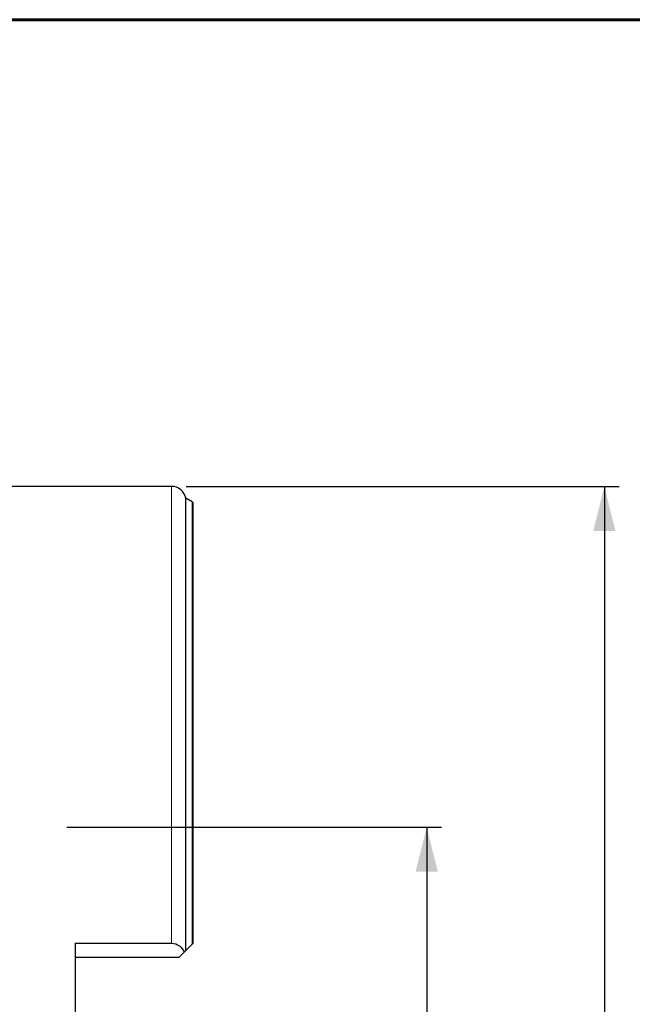
# Model space of a CAD drawing. Units: millimetres. Extents: x 23 to 413, y 5 to 289.
# Drawn here: x 134 to 175, y 223 to 289 of the extents above; entities that cross this region are included whole.
import ezdxf

# ---------------------------------------------------------------- set-up
doc = ezdxf.new("R2010")
doc.units = ezdxf.units.MM
doc.layers.add('DÜNNE_LINIE', color=7, linetype='Continuous')
doc.styles.add('SLDTEXTSTYLE1', font='TXT', dxfattribs={"width": 0.75})
doc.dimstyles.new('SLDDIMSTYLE1', dxfattribs={"dimtxt": 3, "dimasz": 3, "dimexe": 0, "dimexo": 0.0625, "dimgap": 0.75, "dimtad": 1, "dimdec": 3, "dimrnd": 1e-09, "dimzin": 12, "dimdsep": 46, "dimtxsty": 'SLDTEXTSTYLE1', "dimsah": 1, "dimcen": 0.09, "dimadec": 0, "dimazin": 3, "dimtfac": 1, "dimtofl": 0, "dimtmove": 0, "dimatfit": 3, "dimfxl": 1, "dimfrac": 2, "dimtolj": 1, "dimtzin": 12, "dimarcsym": 0})

# ---------------------------------------------------------------- blocks, each defined once
blk = doc.blocks.new('*D2')
at = {"layer": 'DÜNNE_LINIE', "color": 7}
for p, q in [((136.804, 234.698), (162.101, 234.698)), ((161.101, 234.698), (161.101, 202.698)), ((136.804, 202.698), (162.101, 202.698))]:
    blk.add_line(p, q, dxfattribs=at)
for points in [[(161.101, 234.698), (160.351, 231.698), (161.851, 231.698)], [(161.101, 202.698), (161.851, 205.698), (160.351, 205.698)]]:
    blk.add_solid(points, dxfattribs=at)
at = {"layer": 'DÜNNE_LINIE', "color": 7, "char_height": 3, "attachment_point": 1, "rotation": 90, "style": 'SLDTEXTSTYLE1'}
for s, insert in [('32', (157.187, 217.525, -0.464)), ('%%c', (157.233, 213, -0.464))]:
    blk.add_mtext(s, dxfattribs=dict(at, insert=insert))
blk = doc.blocks.new('*D3')
at = {"layer": 'DÜNNE_LINIE', "color": 7}
for p, q in [((144.854, 257.698), (174.101, 257.698)), ((173.101, 257.698), (173.101, 179.698)), ((144.854, 179.698), (174.101, 179.698))]:
    blk.add_line(p, q, dxfattribs=at)
for points in [[(173.101, 257.698), (172.351, 254.698), (173.851, 254.698)], [(173.101, 179.698), (173.851, 182.698), (172.351, 182.698)]]:
    blk.add_solid(points, dxfattribs=at)
at = {"layer": 'DÜNNE_LINIE', "color": 7, "char_height": 3, "attachment_point": 1, "rotation": 90, "style": 'SLDTEXTSTYLE1'}
for s, insert in [('78', (169.187, 217.525, -0.464)), ('%%c', (169.233, 213, -0.464))]:
    blk.add_mtext(s, dxfattribs=dict(at, insert=insert))

msp = doc.modelspace()

# ---------------------------------------------------------------- linework, layer by layer
at = {"color": 7, "linetype": 'Continuous', "lineweight": 60}
msp.add_line((22.7545, 289.1934), (412.644, 289.1934), dxfattribs=at)
at = {"color": 7, "linetype": 'Continuous', "lineweight": 30}
for p, q in [((143.8542, 257.698), (128.2184, 257.698)), ((145.2542, 256.6598), (144.833, 256.903)), ((144.833, 226.3767), (144.833, 256.903)), ((145.3042, 256.6189), (145.3042, 226.848)), ((137.3542, 226.8662), (143.8542, 226.8662)), ((137.3542, 226.8662), (137.3542, 210.5298)), ((145.2542, 226.798), (144.833, 226.3767)), ((144.7299, 226.2736), (144.3542, 225.898)), ((144.3542, 225.898), (137.3542, 225.898))]:
    msp.add_line(p, q, dxfattribs=at)
at = {"color": 8, "linetype": 'Continuous', "lineweight": 0}
for p, q in [((143.8542, 226.8662), (143.8542, 257.698)), ((145.2542, 226.798), (145.2542, 256.6598))]:
    msp.add_line(p, q, dxfattribs=at)
at = {"color": 7, "linetype": 'Continuous', "lineweight": 30}
for centre, radius, start, end in [((143.8542, 256.698), 1, 11.831533, 90), ((145.1542, 256.4866), 0.2, 41.409622, 60)]:
    msp.add_arc(centre, radius, start, end, dxfattribs=at)
msp.add_open_spline([(143.8542, 226.8662), (144.0569, 226.8662), (144.2495, 226.7929), (144.5476, 226.5717), (144.6559, 226.4283), (144.7299, 226.2736)], degree=3, knots=[0, 0, 0, 0, 0.5, 0.5, 1, 1, 1, 1], dxfattribs=at)
for points in [[(145.3042, 226.848), (145.2893, 226.8331), (145.2724, 226.8162), (145.2542, 226.798)], [(144.833, 226.3767), (144.8112, 226.355), (144.7755, 226.3193), (144.7299, 226.2736)]]:
    msp.add_open_spline(points, degree=3, dxfattribs=at)

# ---------------------------------------------------------------- dimensions: what is measured, and where the dimension line sits
at = {"layer": 'DÜNNE_LINIE', "color": 7}
for base, p1, p2, picture, middle in [((173.1005, 179.698), (143.8542, 257.698), (143.8542, 179.698), '*D3', (173.1005, 218.698)), ((161.1005, 202.698), (135.8042, 234.698), (135.8042, 202.698), '*D2', (161.1005, 218.698))]:
    dim = msp.add_linear_dim(base=base, p1=p1, p2=p2, angle=90, text='%%c<>', dimstyle='SLDDIMSTYLE1', dxfattribs=at)
    dim.commit()
    dim.dimension.update_dxf_attribs({"geometry": picture, "text_midpoint": middle, "dimtype": 160})

doc.saveas('drawing.dxf')
